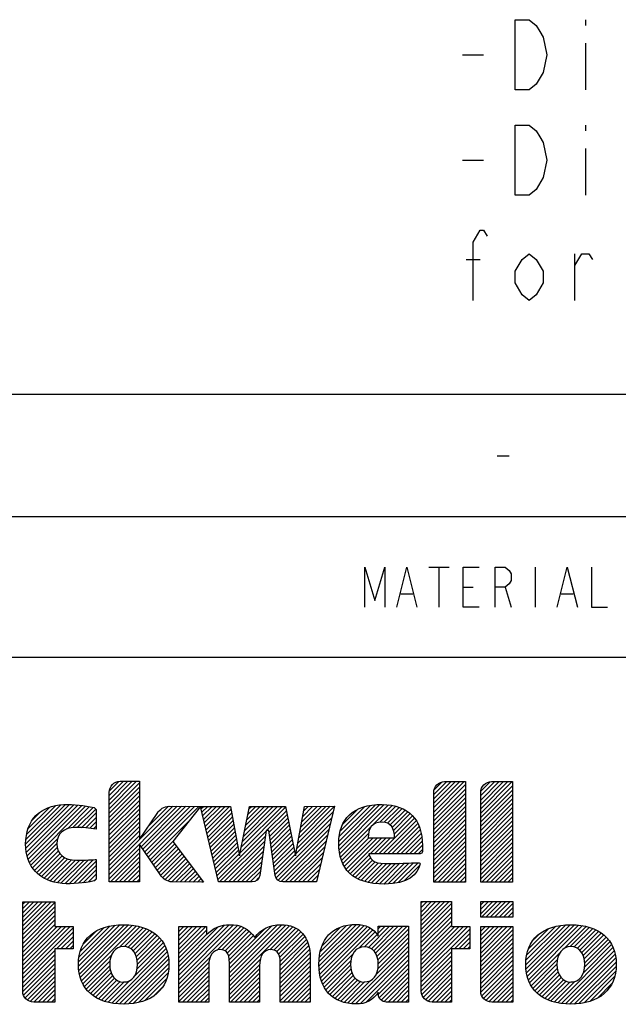
# Model space of a CAD drawing. Units: millimetres. Extents: x 0 to 420, y 0 to 297.
# Drawn here: x 271 to 300, y 39 to 88 of the extents above; entities that cross this region are included whole.
import ezdxf

# ---------------------------------------------------------------- set-up
doc = ezdxf.new("R2010")
doc.units = ezdxf.units.MM
doc.header["$LTSCALE"] = 23.1
doc.layers.get('0').update_dxf_attribs({"linetype": 'CONTINUOUS'})
doc.layers.add('MATERIAL_TABLE', color=7, linetype='CONTINUOUS')

# ---------------------------------------------------------------- blocks, each defined once
blk = doc.blocks.new('2019_RA_LOGO_TB_BL0', base_point=(273.449, 44.595))
at = {"color": 2, "linetype": 'Continuous'}
for p, q in [((274.971, 48.476), (276.338, 49.844)), ((274.971, 48.694), (276.12, 49.844)), ((274.971, 48.912), (275.902, 49.844)), ((274.971, 49.13), (275.684, 49.844)), ((274.971, 48.258), (276.48, 49.768)), ((274.987, 49.365), (275.451, 49.829)), ((291.159, 48.313), (292.677, 49.831)), ((291.159, 48.531), (292.459, 49.831)), ((291.159, 48.749), (292.241, 49.831)), ((291.159, 48.967), (292.023, 49.831)), ((291.159, 49.185), (291.805, 49.831)), ((291.159, 48.095), (292.743, 49.679)), ((291.179, 49.423), (291.565, 49.809)), ((293.501, 48.257), (295.075, 49.831)), ((293.501, 48.475), (294.857, 49.831)), ((293.501, 48.693), (294.639, 49.831)), ((293.501, 48.911), (294.421, 49.831)), ((293.501, 49.129), (294.203, 49.831)), ((293.501, 48.039), (295.085, 49.623)), ((293.512, 49.358), (293.974, 49.82)), ((274.971, 48.04), (276.48, 49.549)), ((274.971, 47.822), (276.48, 49.331)), ((274.971, 47.604), (276.48, 49.113)), ((291.159, 47.877), (292.743, 49.461)), ((291.159, 47.659), (292.743, 49.243)), ((293.501, 47.821), (295.085, 49.405)), ((293.501, 47.603), (295.085, 49.187)), ((270.804, 46.708), (272.784, 48.688)), ((270.818, 46.504), (272.996, 48.681)), ((270.818, 46.94), (272.551, 48.672)), ((270.839, 46.307), (273.207, 48.675)), ((270.851, 47.19), (272.288, 48.628)), ((270.878, 46.127), (273.409, 48.659)), ((270.928, 45.96), (273.606, 48.638)), ((270.988, 45.802), (273.794, 48.608)), ((274.971, 47.386), (276.48, 48.895)), ((274.971, 47.168), (276.48, 48.677)), ((274.971, 45.424), (278.15, 48.603)), ((274.971, 45.206), (278.366, 48.602)), ((276.567, 46.584), (278.583, 48.6)), ((276.655, 46.455), (278.799, 48.598)), ((276.744, 46.325), (279.016, 48.597)), ((276.833, 46.196), (279.232, 48.595)), ((276.929, 47.601), (277.926, 48.598)), ((284.38, 46.767), (286.212, 48.599)), ((284.428, 47.033), (285.993, 48.598)), ((284.477, 47.299), (285.775, 48.597)), ((284.525, 47.565), (285.556, 48.596)), ((284.573, 47.832), (285.337, 48.595)), ((284.621, 48.098), (285.118, 48.595)), ((286.424, 46.848), (288.25, 48.674)), ((286.427, 46.633), (288.477, 48.684)), ((286.441, 46.429), (288.692, 48.681)), ((286.446, 47.088), (288, 48.643)), ((286.47, 46.24), (288.896, 48.666)), ((288.127, 47.679), (289.085, 48.637)), ((288.474, 47.808), (289.267, 48.601)), ((291.159, 47.441), (292.743, 49.025)), ((291.159, 47.222), (292.743, 48.807)), ((293.501, 47.385), (295.085, 48.969)), ((293.501, 47.167), (295.085, 48.751)), ((270.927, 47.485), (271.985, 48.543)), ((271.134, 47.91), (271.55, 48.326)), ((272.886, 47.482), (273.979, 48.575)), ((273.158, 47.535), (274.163, 48.541)), ((273.38, 47.54), (274.302, 48.462)), ((273.592, 47.533), (274.324, 48.266)), ((274.971, 46.95), (276.48, 48.459)), ((274.971, 46.732), (276.48, 48.241)), ((276.922, 46.067), (279.448, 48.594)), ((277.469, 48.358), (277.592, 48.481)), ((279.547, 48.474), (279.666, 48.593)), ((279.589, 48.298), (279.884, 48.593)), ((279.631, 48.122), (280.102, 48.593)), ((279.673, 47.946), (280.32, 48.593)), ((279.715, 47.77), (280.538, 48.593)), ((279.757, 47.594), (280.756, 48.593)), ((279.799, 47.418), (280.974, 48.593)), ((279.841, 47.242), (281.049, 48.45)), ((279.883, 47.066), (281.082, 48.265)), ((281.496, 46.28), (283.772, 48.557)), ((281.551, 46.554), (283.59, 48.593)), ((281.606, 46.827), (283.372, 48.593)), ((281.662, 47.1), (283.154, 48.593)), ((281.717, 47.374), (282.936, 48.593)), ((281.772, 47.647), (282.718, 48.593)), ((281.828, 47.921), (282.5, 48.593)), ((281.883, 48.194), (282.282, 48.593)), ((281.938, 48.467), (282.064, 48.593)), ((282.821, 47.387), (283.809, 48.376)), ((282.94, 47.289), (283.846, 48.194)), ((284.332, 46.501), (286.148, 48.317)), ((284.67, 48.364), (284.899, 48.594)), ((286.493, 47.354), (287.724, 48.584)), ((286.612, 47.69), (287.375, 48.454)), ((288.691, 47.807), (289.431, 48.547)), ((288.859, 47.757), (289.591, 48.489)), ((288.988, 47.668), (289.731, 48.411)), ((289.085, 47.547), (289.867, 48.329)), ((289.153, 47.397), (289.988, 48.232)), ((289.196, 47.222), (290.099, 48.125)), ((291.159, 47.004), (292.743, 48.589)), ((291.159, 46.786), (292.743, 48.37)), ((291.159, 46.568), (292.743, 48.152)), ((293.501, 46.949), (295.085, 48.533)), ((293.501, 46.731), (295.085, 48.315)), ((273.803, 47.527), (274.324, 48.048)), ((273.997, 47.503), (274.324, 47.829)), ((274.971, 46.514), (276.48, 48.023)), ((274.971, 46.296), (276.48, 47.805)), ((277.011, 45.938), (278.968, 47.895)), ((279.925, 46.89), (281.115, 48.08)), ((279.967, 46.714), (281.148, 47.895)), ((280.009, 46.538), (281.181, 47.71)), ((282.968, 47.098), (283.882, 48.013)), ((282.995, 46.908), (283.919, 47.831)), ((283.023, 46.717), (283.955, 47.65)), ((283.302, 45.034), (286.011, 47.744)), ((284.284, 46.234), (286.08, 48.03)), ((288.422, 46.23), (290.2, 48.008)), ((288.64, 46.23), (290.287, 47.877)), ((288.858, 46.23), (290.369, 47.741)), ((291.159, 46.35), (292.743, 47.934)), ((291.159, 46.132), (292.743, 47.716)), ((293.501, 46.513), (295.085, 48.097)), ((293.501, 46.294), (295.085, 47.879)), ((293.501, 46.076), (295.085, 47.66)), ((274.191, 47.479), (274.324, 47.611)), ((274.971, 46.078), (276.48, 47.587)), ((274.971, 45.86), (276.48, 47.369)), ((274.971, 45.642), (276.48, 47.151)), ((280.051, 46.362), (281.214, 47.525)), ((280.093, 46.186), (281.247, 47.34)), ((280.135, 46.01), (281.28, 47.155)), ((280.387, 44.954), (282.8, 47.367)), ((283.05, 46.527), (283.992, 47.469)), ((283.078, 46.336), (284.029, 47.287)), ((283.396, 44.91), (285.943, 47.457)), ((283.551, 44.848), (285.874, 47.171)), ((286.509, 46.062), (288.051, 47.603)), ((286.56, 45.894), (287.906, 47.24)), ((289.076, 46.23), (290.432, 47.586)), ((289.294, 46.23), (290.489, 47.425)), ((289.512, 46.23), (290.531, 47.249)), ((291.159, 45.914), (292.743, 47.498)), ((291.159, 45.696), (292.743, 47.28)), ((293.501, 45.858), (295.085, 47.442)), ((293.501, 45.64), (295.085, 47.224)), ((271.065, 45.66), (272.405, 47.001)), ((271.145, 45.523), (272.36, 46.738)), ((277.1, 45.809), (278.176, 46.885)), ((277.188, 45.68), (278.227, 46.718)), ((280.177, 45.834), (281.313, 46.97)), ((280.219, 45.658), (281.346, 46.785)), ((280.478, 44.827), (282.763, 47.112)), ((280.696, 44.827), (282.726, 46.857)), ((283.105, 46.146), (284.065, 47.106)), ((283.133, 45.955), (284.102, 46.924)), ((283.16, 45.765), (284.139, 46.743)), ((283.748, 44.827), (285.806, 46.884)), ((286.626, 45.742), (287.918, 47.034)), ((286.697, 45.595), (288.136, 47.034)), ((286.788, 45.468), (288.354, 47.034)), ((286.884, 45.347), (288.572, 47.034)), ((287.986, 46.23), (288.79, 47.034)), ((288.204, 46.23), (289.008, 47.034)), ((289.73, 46.23), (290.563, 47.063)), ((289.948, 46.23), (290.583, 46.865)), ((290.166, 46.23), (290.594, 46.658)), ((291.159, 45.478), (292.743, 47.062)), ((291.159, 45.26), (292.743, 46.844)), ((293.501, 45.422), (295.085, 47.006)), ((293.501, 45.204), (295.085, 46.788)), ((271.245, 45.404), (272.379, 46.539)), ((271.347, 45.289), (272.435, 46.377)), ((271.466, 45.19), (272.519, 46.243)), ((274.971, 44.988), (276.48, 46.497)), ((275.033, 44.832), (276.48, 46.279)), ((277.277, 45.55), (278.321, 46.594)), ((277.366, 45.421), (278.415, 46.47)), ((277.455, 45.292), (278.509, 46.346)), ((277.547, 45.166), (278.603, 46.222)), ((280.261, 45.482), (281.379, 46.6)), ((280.303, 45.306), (281.412, 46.415)), ((280.345, 45.13), (281.445, 46.23)), ((280.914, 44.827), (282.69, 46.602)), ((281.132, 44.827), (282.653, 46.347)), ((283.188, 45.574), (284.175, 46.562)), ((283.215, 45.384), (284.212, 46.38)), ((283.243, 45.193), (284.248, 46.199)), ((283.966, 44.827), (285.737, 46.598)), ((284.184, 44.827), (285.669, 46.311)), ((286.995, 45.239), (287.934, 46.178)), ((290.384, 46.23), (290.594, 46.44)), ((291.159, 45.042), (292.743, 46.626)), ((291.159, 44.824), (292.743, 46.408)), ((291.373, 44.821), (292.743, 46.19)), ((293.501, 44.986), (295.085, 46.57)), ((293.553, 44.821), (295.085, 46.352)), ((271.591, 45.096), (272.627, 46.133)), ((271.728, 45.016), (272.757, 46.045)), ((271.874, 44.943), (272.907, 45.977)), ((272.03, 44.882), (273.083, 45.935)), ((272.198, 44.831), (273.282, 45.915)), ((272.375, 44.79), (273.5, 45.915)), ((272.561, 44.759), (273.723, 45.92)), ((272.769, 44.749), (273.946, 45.925)), ((272.985, 44.746), (274.172, 45.934)), ((273.204, 44.748), (274.324, 45.867)), ((273.441, 44.767), (274.324, 45.649)), ((275.251, 44.832), (276.48, 46.061)), ((275.469, 44.832), (276.48, 45.843)), ((277.645, 45.046), (278.697, 46.098)), ((277.76, 44.943), (278.791, 45.974)), ((277.914, 44.879), (278.885, 45.85)), ((278.089, 44.836), (278.979, 45.726)), ((281.35, 44.827), (282.616, 46.093)), ((281.568, 44.827), (282.579, 45.838)), ((284.402, 44.827), (285.6, 46.025)), ((284.62, 44.827), (285.532, 45.738)), ((287.115, 45.141), (288.003, 46.029)), ((287.245, 45.053), (288.103, 45.911)), ((287.389, 44.979), (288.239, 45.829)), ((287.538, 44.91), (288.408, 45.78)), ((287.703, 44.857), (288.601, 45.755)), ((287.872, 44.808), (288.812, 45.747)), ((288.059, 44.776), (289.029, 45.747)), ((288.246, 44.746), (289.252, 45.752)), ((288.453, 44.735), (289.474, 45.756)), ((288.661, 44.725), (289.697, 45.761)), ((288.886, 44.732), (289.923, 45.769)), ((289.117, 44.745), (290.149, 45.777)), ((289.382, 44.792), (290.375, 45.785)), ((291.591, 44.821), (292.743, 45.972)), ((291.809, 44.821), (292.743, 45.754)), ((293.771, 44.821), (295.085, 46.134)), ((293.989, 44.821), (295.085, 45.916)), ((294.207, 44.821), (295.085, 45.698)), ((273.678, 44.786), (274.324, 45.431)), ((273.941, 44.83), (274.324, 45.213)), ((275.687, 44.832), (276.48, 45.625)), ((275.905, 44.832), (276.48, 45.407)), ((276.123, 44.832), (276.48, 45.189)), ((278.302, 44.831), (279.073, 45.602)), ((278.518, 44.829), (279.167, 45.478)), ((278.734, 44.827), (279.261, 45.354)), ((278.95, 44.825), (279.355, 45.23)), ((281.786, 44.827), (282.543, 45.583)), ((282.004, 44.827), (282.506, 45.328)), ((284.838, 44.827), (285.463, 45.452)), ((285.056, 44.827), (285.395, 45.165)), ((289.69, 44.882), (290.454, 45.646)), ((292.027, 44.821), (292.743, 45.536)), ((292.245, 44.821), (292.743, 45.318)), ((294.425, 44.821), (295.085, 45.48)), ((294.643, 44.821), (295.085, 45.262)), ((274.205, 44.876), (274.316, 44.988)), ((276.341, 44.832), (276.48, 44.971)), ((279.167, 44.823), (279.449, 45.106)), ((279.383, 44.822), (279.543, 44.982)), ((279.599, 44.82), (279.637, 44.858)), ((282.269, 44.874), (282.425, 45.029)), ((285.274, 44.827), (285.326, 44.878)), ((292.463, 44.821), (292.743, 45.1)), ((292.681, 44.821), (292.743, 44.882)), ((294.861, 44.821), (295.085, 45.044)), ((295.079, 44.821), (295.085, 44.826)), ((270.66, 42.422), (272.081, 43.842)), ((270.66, 42.64), (271.863, 43.842)), ((270.66, 42.858), (271.645, 43.842)), ((270.66, 43.076), (271.427, 43.842)), ((270.66, 43.294), (271.209, 43.842)), ((270.66, 43.512), (270.991, 43.842)), ((270.66, 43.73), (270.773, 43.842)), ((270.66, 42.203), (272.26, 43.804)), ((290.535, 42.457), (291.924, 43.845)), ((290.535, 42.675), (291.706, 43.845)), ((290.535, 42.893), (291.488, 43.845)), ((290.535, 43.111), (291.27, 43.845)), ((290.535, 43.329), (291.052, 43.845)), ((290.535, 43.547), (290.834, 43.845)), ((290.535, 43.765), (290.616, 43.845)), ((290.535, 42.239), (292.044, 43.748)), ((293.504, 43.845), (295.104, 43.845)), ((293.504, 43.065), (293.504, 43.845)), ((293.504, 43.245), (294.104, 43.845)), ((293.504, 43.463), (293.886, 43.845)), ((293.504, 43.681), (293.668, 43.845)), ((293.542, 43.065), (294.322, 43.845)), ((293.76, 43.065), (294.54, 43.845)), ((293.978, 43.065), (294.758, 43.845)), ((294.196, 43.065), (294.976, 43.845)), ((294.414, 43.065), (295.104, 43.755)), ((295.104, 43.845), (295.104, 43.065)), ((270.66, 41.985), (272.26, 43.586)), ((270.66, 41.767), (272.26, 43.368)), ((290.535, 42.021), (292.044, 43.53)), ((290.535, 41.803), (292.044, 43.312)), ((294.632, 43.065), (295.104, 43.537)), ((294.85, 43.065), (295.104, 43.319)), ((270.66, 41.549), (272.26, 43.15)), ((270.66, 41.331), (272.26, 42.932)), ((270.66, 41.113), (272.26, 42.714)), ((285.43, 40.84), (287.3, 42.71)), ((290.535, 41.585), (292.044, 43.094)), ((290.535, 41.367), (292.044, 42.876)), ((295.104, 43.065), (293.504, 43.065)), ((295.068, 43.065), (295.104, 43.101)), ((270.66, 40.241), (273.023, 42.604)), ((270.66, 40.459), (272.805, 42.604)), ((270.66, 40.677), (272.587, 42.604)), ((270.66, 40.895), (272.369, 42.604)), ((270.66, 40.023), (273.171, 42.534)), ((272.348, 41.493), (273.171, 42.316)), ((273.44, 40.623), (275.508, 42.691)), ((273.442, 40.843), (275.267, 42.668)), ((273.454, 40.419), (275.731, 42.696)), ((273.459, 41.078), (275.007, 42.626)), ((273.488, 40.234), (275.938, 42.685)), ((273.52, 41.357), (274.712, 42.549)), ((273.527, 40.056), (276.136, 42.665)), ((273.589, 39.9), (276.325, 42.636)), ((273.683, 41.738), (274.315, 42.37)), ((275.482, 41.575), (276.503, 42.596)), ((275.73, 41.605), (276.672, 42.547)), ((275.913, 41.57), (276.829, 42.486)), ((276.055, 41.494), (276.978, 42.417)), ((276.17, 41.391), (277.117, 42.338)), ((276.258, 41.261), (277.246, 42.249)), ((278.441, 40.173), (280.961, 42.694)), ((278.441, 39.955), (281.17, 42.685)), ((278.441, 40.391), (280.719, 42.67)), ((278.441, 39.737), (281.364, 42.66)), ((278.441, 41.263), (279.785, 42.607)), ((278.441, 41.481), (279.567, 42.607)), ((278.441, 41.699), (279.349, 42.607)), ((278.441, 41.918), (279.131, 42.607)), ((278.441, 42.136), (278.913, 42.607)), ((278.441, 42.354), (278.695, 42.607)), ((278.441, 42.572), (278.477, 42.607)), ((278.441, 40.609), (280.43, 42.599)), ((278.441, 41.045), (279.82, 42.424)), ((280.352, 41.431), (281.53, 42.608)), ((280.589, 41.45), (281.687, 42.548)), ((280.753, 41.396), (281.821, 42.464)), ((280.863, 41.287), (281.946, 42.37)), ((280.925, 41.131), (282.06, 42.266)), ((280.969, 40.086), (283.576, 42.692)), ((280.969, 40.304), (283.346, 42.68)), ((280.969, 39.868), (283.775, 42.673)), ((280.969, 39.65), (283.961, 42.642)), ((280.969, 40.522), (283.081, 42.633)), ((280.969, 40.74), (282.711, 42.481)), ((282.984, 41.446), (284.127, 42.589)), ((283.186, 41.43), (284.278, 42.522)), ((283.327, 41.353), (284.412, 42.438)), ((283.418, 41.226), (284.531, 42.339)), ((283.472, 41.062), (284.637, 42.227)), ((285.43, 40.622), (287.505, 42.697)), ((285.449, 40.422), (287.683, 42.657)), ((285.454, 41.082), (287.066, 42.694)), ((285.47, 40.226), (287.846, 42.602)), ((285.495, 41.341), (286.813, 42.659)), ((285.512, 40.05), (287.989, 42.527)), ((285.558, 39.877), (288.115, 42.435)), ((285.587, 41.651), (286.509, 42.573)), ((287.435, 41.537), (288.234, 42.336)), ((287.709, 41.593), (288.33, 42.214)), ((287.898, 41.564), (288.955, 42.621)), ((288.047, 41.494), (289.173, 42.621)), ((288.166, 41.396), (289.391, 42.621)), ((288.259, 41.27), (289.609, 42.621)), ((288.328, 41.121), (289.827, 42.621)), ((288.374, 40.949), (289.903, 42.479)), ((288.393, 40.751), (289.903, 42.261)), ((288.394, 42.278), (288.737, 42.621)), ((288.394, 42.496), (288.519, 42.621)), ((290.535, 41.149), (292.044, 42.658)), ((290.535, 40.277), (292.866, 42.607)), ((290.535, 40.495), (292.648, 42.607)), ((290.535, 40.713), (292.43, 42.607)), ((290.535, 40.931), (292.212, 42.607)), ((290.535, 40.058), (292.957, 42.48)), ((292.19, 41.496), (292.957, 42.262)), ((293.504, 41.065), (295.046, 42.607)), ((293.504, 41.283), (294.828, 42.607)), ((293.504, 41.501), (294.61, 42.607)), ((293.504, 41.719), (294.392, 42.607)), ((293.504, 41.937), (294.174, 42.607)), ((293.504, 42.155), (293.956, 42.607)), ((293.504, 42.373), (293.738, 42.607)), ((293.504, 42.591), (293.52, 42.607)), ((293.504, 40.847), (295.104, 42.447)), ((293.504, 40.629), (295.104, 42.229)), ((295.745, 40.69), (297.739, 42.684)), ((295.757, 40.92), (297.497, 42.66)), ((295.759, 40.486), (297.97, 42.696)), ((295.784, 40.292), (298.182, 42.691)), ((295.791, 41.172), (297.224, 42.605)), ((295.823, 40.113), (298.381, 42.672)), ((295.874, 41.472), (296.905, 42.504)), ((295.877, 39.95), (298.577, 42.65)), ((297.643, 41.498), (298.755, 42.609)), ((297.971, 41.607), (298.93, 42.567)), ((298.167, 41.585), (299.088, 42.506)), ((298.322, 41.522), (299.243, 42.444)), ((298.444, 41.427), (299.382, 42.364)), ((298.542, 41.307), (299.517, 42.282)), ((272.566, 41.493), (273.171, 42.098)), ((272.784, 41.493), (273.171, 41.88)), ((276.324, 41.109), (277.367, 42.151)), ((276.366, 40.933), (277.475, 42.042)), ((276.367, 40.498), (277.663, 41.794)), ((276.383, 40.731), (277.577, 41.925)), ((278.441, 40.827), (279.82, 42.206)), ((280.953, 40.942), (282.158, 42.147)), ((283.491, 40.863), (284.728, 42.1)), ((283.5, 40.654), (284.806, 41.96)), ((283.5, 40.435), (284.869, 41.805)), ((288.286, 40.208), (289.903, 41.825)), ((288.379, 40.519), (289.903, 42.043)), ((292.408, 41.496), (292.957, 42.044)), ((292.626, 41.496), (292.957, 41.826)), ((293.504, 40.411), (295.104, 42.011)), ((293.504, 40.193), (295.104, 41.793)), ((296.16, 41.977), (296.38, 42.197)), ((298.614, 41.161), (299.637, 42.184)), ((298.664, 40.992), (299.752, 42.08)), ((298.685, 40.577), (299.946, 41.838)), ((298.69, 40.801), (299.853, 41.964)), ((270.66, 39.805), (272.26, 41.405)), ((273.002, 41.493), (273.171, 41.662)), ((275.094, 38.788), (277.808, 41.503)), ((275.288, 38.764), (277.866, 41.342)), ((276.259, 40.172), (277.745, 41.658)), ((283.5, 40.217), (284.919, 41.637)), ((283.5, 39.999), (284.956, 41.456)), ((283.5, 39.781), (284.977, 41.259)), ((287.057, 38.761), (289.903, 41.607)), ((287.261, 38.747), (289.903, 41.389)), ((290.535, 39.84), (292.044, 41.35)), ((292.845, 41.496), (292.957, 41.608)), ((293.504, 39.975), (295.104, 41.575)), ((293.504, 39.757), (295.104, 41.357)), ((295.939, 39.793), (297.477, 41.332)), ((297.345, 38.801), (300.097, 41.553)), ((297.532, 38.77), (300.159, 41.397)), ((298.626, 40.301), (300.028, 41.702)), ((270.66, 39.587), (272.26, 41.187)), ((270.662, 39.371), (272.26, 40.969)), ((270.698, 39.189), (272.26, 40.751)), ((273.655, 39.748), (275.081, 41.174)), ((273.737, 39.612), (275.006, 40.881)), ((275.486, 38.745), (277.905, 41.163)), ((275.696, 38.737), (277.933, 40.974)), ((275.925, 38.748), (277.947, 40.77)), ((278.441, 39.519), (280.018, 41.096)), ((278.441, 39.301), (279.947, 40.807)), ((280.969, 39.432), (282.517, 40.98)), ((283.5, 39.563), (284.994, 41.058)), ((283.5, 39.345), (284.994, 40.84)), ((285.623, 39.725), (287.113, 41.214)), ((285.691, 39.575), (287.019, 40.903)), ((287.49, 38.757), (289.903, 41.171)), ((287.776, 38.825), (289.903, 40.953)), ((290.535, 39.622), (292.044, 41.132)), ((290.535, 39.404), (292.044, 40.914)), ((293.504, 39.539), (295.104, 41.139)), ((293.511, 39.328), (295.104, 40.921)), ((296.019, 39.655), (297.327, 40.963)), ((297.731, 38.751), (300.201, 41.221)), ((297.936, 38.738), (300.237, 41.04)), ((298.156, 38.74), (300.251, 40.836)), ((270.776, 39.049), (272.26, 40.533)), ((270.883, 38.938), (272.26, 40.315)), ((273.828, 39.484), (274.996, 40.652)), ((273.929, 39.368), (275.02, 40.459)), ((274.041, 39.262), (275.069, 40.29)), ((276.167, 38.771), (277.939, 40.544)), ((276.435, 38.822), (277.912, 40.299)), ((278.441, 39.083), (279.935, 40.578)), ((278.441, 38.865), (279.935, 40.36)), ((280.969, 39.214), (282.476, 40.72)), ((280.969, 38.996), (282.471, 40.497)), ((281.027, 38.835), (282.471, 40.279)), ((283.5, 39.127), (284.994, 40.622)), ((283.5, 38.909), (284.994, 40.404)), ((285.78, 39.446), (287.006, 40.672)), ((285.871, 39.319), (287.027, 40.475)), ((285.981, 39.211), (287.074, 40.304)), ((288.397, 39.229), (289.903, 40.734)), ((288.446, 39.059), (289.903, 40.516)), ((288.542, 38.937), (289.903, 40.298)), ((290.563, 39.214), (292.044, 40.696)), ((290.634, 39.067), (292.044, 40.478)), ((290.743, 38.958), (292.044, 40.26)), ((293.558, 39.156), (295.104, 40.703)), ((293.641, 39.022), (295.104, 40.485)), ((293.758, 38.921), (295.104, 40.267)), ((296.102, 39.521), (297.303, 40.721)), ((296.204, 39.405), (297.318, 40.518)), ((296.31, 39.292), (297.359, 40.342)), ((298.397, 38.764), (300.253, 40.619)), ((298.653, 38.801), (300.237, 40.385)), ((271.028, 38.865), (272.26, 40.097)), ((271.213, 38.832), (272.26, 39.879)), ((274.161, 39.164), (275.141, 40.144)), ((274.294, 39.079), (275.238, 40.023)), ((274.433, 38.999), (275.359, 39.926)), ((274.586, 38.934), (275.512, 39.861)), ((274.743, 38.874), (275.712, 39.843)), ((274.916, 38.829), (276, 39.913)), ((276.745, 38.914), (277.841, 40.009)), ((278.629, 38.835), (279.935, 40.142)), ((278.847, 38.835), (279.935, 39.924)), ((281.245, 38.835), (282.471, 40.061)), ((281.463, 38.835), (282.471, 39.843)), ((283.643, 38.835), (284.994, 40.186)), ((283.861, 38.835), (284.994, 39.968)), ((286.096, 39.108), (287.144, 40.156)), ((286.227, 39.021), (287.238, 40.031)), ((286.366, 38.942), (287.357, 39.933)), ((286.52, 38.878), (287.506, 39.863)), ((286.685, 38.825), (287.695, 39.834)), ((286.863, 38.784), (287.983, 39.904)), ((287.697, 39.836), (287.703, 39.842)), ((288.686, 38.863), (289.903, 40.08)), ((288.883, 38.842), (289.903, 39.862)), ((290.88, 38.877), (292.044, 40.042)), ((291.058, 38.837), (292.044, 39.824)), ((293.909, 38.854), (295.104, 40.049)), ((294.107, 38.834), (295.104, 39.831)), ((296.43, 39.195), (297.425, 40.189)), ((296.557, 39.103), (297.512, 40.059)), ((296.696, 39.024), (297.626, 39.954)), ((296.843, 38.953), (297.767, 39.878)), ((297, 38.893), (297.947, 39.839)), ((297.167, 38.842), (298.195, 39.869)), ((298.94, 38.871), (300.18, 40.11)), ((271.431, 38.832), (272.26, 39.661)), ((271.649, 38.832), (272.26, 39.443)), ((277.176, 39.127), (277.63, 39.58)), ((279.065, 38.835), (279.935, 39.706)), ((279.283, 38.835), (279.935, 39.488)), ((279.501, 38.835), (279.935, 39.27)), ((281.681, 38.835), (282.471, 39.625)), ((281.899, 38.835), (282.471, 39.407)), ((284.079, 38.835), (284.994, 39.75)), ((284.297, 38.835), (284.994, 39.532)), ((284.515, 38.835), (284.994, 39.314)), ((289.101, 38.842), (289.903, 39.644)), ((289.319, 38.842), (289.903, 39.426)), ((291.273, 38.834), (292.044, 39.606)), ((291.491, 38.834), (292.044, 39.388)), ((294.325, 38.834), (295.104, 39.613)), ((294.543, 38.834), (295.104, 39.395)), ((299.322, 39.034), (300.046, 39.759)), ((271.867, 38.832), (272.26, 39.225)), ((272.085, 38.832), (272.26, 39.007)), ((279.719, 38.835), (279.935, 39.052)), ((282.117, 38.835), (282.471, 39.189)), ((282.335, 38.835), (282.471, 38.971)), ((284.733, 38.835), (284.994, 39.096)), ((284.951, 38.835), (284.994, 38.878)), ((289.537, 38.842), (289.903, 39.208)), ((289.755, 38.842), (289.903, 38.99)), ((291.709, 38.834), (292.044, 39.169)), ((291.927, 38.834), (292.044, 38.951)), ((294.761, 38.834), (295.104, 39.177)), ((294.979, 38.834), (295.104, 38.959))]:
    blk.add_line(p, q, dxfattribs=at)
for points, knots in [([(284.711, 48.593), (284.711, 48.593), (284.264, 46.123), (284.264, 46.123), (284.264, 46.123), (283.765, 48.593), (283.765, 48.593), (283.765, 48.593), (281.964, 48.593), (281.964, 48.593), (281.964, 48.593), (281.464, 46.123), (281.464, 46.123), (281.464, 46.123), (281.024, 48.593), (281.024, 48.593), (281.024, 48.593), (279.517, 48.593), (279.517, 48.593), (279.517, 48.593), (277.955, 48.605), (277.955, 48.605), (277.708, 48.596), (277.484, 48.456), (277.369, 48.237), (277.369, 48.237), (276.48, 46.95), (276.48, 46.95), (276.48, 46.95), (276.48, 49.844), (276.48, 49.844), (276.48, 49.844), (275.513, 49.844), (275.513, 49.844), (275.212, 49.841), (274.969, 49.594), (274.971, 49.293), (274.971, 49.293), (274.971, 44.832), (274.971, 44.832), (274.971, 44.832), (276.48, 44.832), (276.48, 44.832), (276.48, 44.832), (276.48, 46.71), (276.48, 46.71), (276.48, 46.71), (277.517, 45.202), (277.517, 45.202), (277.631, 44.982), (277.856, 44.841), (278.104, 44.832), (278.104, 44.832), (279.667, 44.819), (279.667, 44.819), (279.667, 44.819), (278.137, 46.836), (278.137, 46.836), (278.137, 46.836), (279.517, 48.596), (279.517, 48.596), (279.517, 48.596), (280.418, 44.827), (280.418, 44.827), (280.418, 44.827), (282.103, 44.827), (282.103, 44.827), (282.291, 44.828), (282.451, 44.965), (282.48, 45.151), (282.48, 45.151), (282.803, 47.387), (282.803, 47.387), (282.803, 47.387), (282.926, 47.387), (282.926, 47.387), (282.926, 47.387), (283.249, 45.151), (283.249, 45.151), (283.278, 44.965), (283.438, 44.828), (283.626, 44.827), (283.626, 44.827), (285.314, 44.827), (285.314, 44.827), (285.314, 44.827), (286.216, 48.599), (286.216, 48.599), (286.216, 48.599), (284.711, 48.593), (284.711, 48.593)], [0, 0, 0, 0, 1, 1, 1, 2, 2, 2, 3, 3, 3, 4, 4, 4, 5, 5, 5, 6, 6, 6, 7, 7, 7, 8, 8, 8, 9, 9, 9, 10, 10, 10, 11, 11, 11, 12, 12, 12, 13, 13, 13, 14, 14, 14, 15, 15, 15, 16, 16, 16, 17, 17, 17, 18, 18, 18, 19, 19, 19, 20, 20, 20, 21, 21, 21, 22, 22, 22, 23, 23, 23, 24, 24, 24, 25, 25, 25, 26, 26, 26, 27, 27, 27, 28, 28, 28, 29, 29, 29, 30, 30, 30, 30]), ([(292.743, 49.831), (292.743, 49.831), (291.701, 49.831), (291.701, 49.831), (291.4, 49.828), (291.157, 49.582), (291.159, 49.281), (291.159, 49.281), (291.159, 44.821), (291.159, 44.821), (291.159, 44.821), (292.743, 44.821), (292.743, 44.821), (292.743, 44.821), (292.743, 49.831), (292.743, 49.831)], [0, 0, 0, 0, 1, 1, 1, 2, 2, 2, 3, 3, 3, 4, 4, 4, 5, 5, 5, 5]), ([(295.085, 49.831), (295.085, 49.831), (294.044, 49.831), (294.044, 49.831), (293.742, 49.829), (293.499, 49.584), (293.501, 49.282), (293.501, 49.282), (293.501, 49.281), (293.501, 49.281), (293.501, 49.281), (293.501, 44.821), (293.501, 44.821), (293.501, 44.821), (295.085, 44.821), (295.085, 44.821), (295.085, 44.821), (295.085, 49.831), (295.085, 49.831)], [0, 0, 0, 0, 1, 1, 1, 2, 2, 2, 3, 3, 3, 4, 4, 4, 5, 5, 5, 6, 6, 6, 6]), ([(272.625, 44.75), (273.158, 44.719), (273.693, 44.762), (274.214, 44.878), (274.278, 44.891), (274.325, 44.948), (274.324, 45.014), (274.324, 45.014), (274.324, 45.944), (274.324, 45.944), (274.324, 45.944), (274.031, 45.912), (273.335, 45.912), (272.733, 45.912), (272.358, 46.223), (272.358, 46.724), (272.358, 47.226), (272.711, 47.543), (273.278, 47.543), (273.628, 47.548), (273.979, 47.521), (274.324, 47.462), (274.324, 47.462), (274.324, 48.394), (274.324, 48.394), (274.322, 48.458), (274.278, 48.515), (274.215, 48.531), (273.722, 48.644), (273.217, 48.697), (272.711, 48.69), (271.537, 48.619), (270.804, 47.933), (270.804, 46.717), (270.805, 45.564), (271.495, 44.863), (272.625, 44.75)], [0, 0, 0, 0, 1, 1, 1, 2, 2, 2, 3, 3, 3, 4, 4, 4, 5, 5, 5, 6, 6, 6, 7, 7, 7, 8, 8, 8, 9, 9, 9, 10, 10, 10, 11, 11, 11, 12, 12, 12, 12]), ([(290.438, 45.787), (290.267, 45.787), (289.551, 45.745), (288.919, 45.745), (288.287, 45.745), (288.039, 45.812), (287.913, 46.23), (287.913, 46.23), (290.474, 46.23), (290.474, 46.23), (290.54, 46.23), (290.594, 46.284), (290.594, 46.35), (290.594, 46.35), (290.594, 46.35), (290.594, 46.35), (290.594, 46.35), (290.594, 46.644), (290.594, 46.644), (290.594, 47.943), (289.905, 48.671), (288.586, 48.688), (287.112, 48.706), (286.421, 47.934), (286.421, 46.767), (286.421, 45.487), (287.097, 44.722), (288.705, 44.722), (289.856, 44.722), (290.377, 45.19), (290.478, 45.731), (290.482, 45.752), (290.459, 45.787), (290.438, 45.787)], [0, 0, 0, 0, 1, 1, 1, 2, 2, 2, 3, 3, 3, 4, 4, 4, 5, 5, 5, 6, 6, 6, 7, 7, 7, 8, 8, 8, 9, 9, 9, 10, 10, 10, 11, 11, 11, 11]), ([(288.593, 47.814), (289.017, 47.814), (289.209, 47.465), (289.209, 47.034), (289.209, 47.034), (287.889, 47.034), (287.889, 47.034), (287.895, 47.471), (288.043, 47.814), (288.593, 47.814)], [0, 0, 0, 0, 1, 1, 1, 2, 2, 2, 3, 3, 3, 3]), ([(272.26, 43.842), (272.26, 43.842), (270.66, 43.842), (270.66, 43.842), (270.66, 43.842), (270.66, 39.382), (270.66, 39.382), (270.658, 39.08), (270.902, 38.834), (271.204, 38.832), (271.204, 38.832), (271.204, 38.832), (271.204, 38.832), (271.204, 38.832), (272.26, 38.832), (272.26, 38.832), (272.26, 38.832), (272.26, 41.493), (272.26, 41.493), (272.26, 41.493), (273.171, 41.493), (273.171, 41.493), (273.171, 41.493), (273.171, 42.604), (273.171, 42.604), (273.171, 42.604), (272.26, 42.604), (272.26, 42.604), (272.26, 42.604), (272.26, 43.842), (272.26, 43.842)], [0, 0, 0, 0, 1, 1, 1, 2, 2, 2, 3, 3, 3, 4, 4, 4, 5, 5, 5, 6, 6, 6, 7, 7, 7, 8, 8, 8, 9, 9, 9, 10, 10, 10, 10]), ([(292.044, 43.845), (292.044, 43.845), (290.535, 43.845), (290.535, 43.845), (290.535, 43.845), (290.535, 39.385), (290.535, 39.385), (290.533, 39.083), (290.776, 38.836), (291.078, 38.834), (291.078, 38.834), (291.078, 38.834), (291.078, 38.834), (291.078, 38.834), (292.044, 38.834), (292.044, 38.834), (292.044, 38.834), (292.044, 41.496), (292.044, 41.496), (292.044, 41.496), (292.957, 41.496), (292.957, 41.496), (292.957, 41.496), (292.957, 42.607), (292.957, 42.607), (292.957, 42.607), (292.044, 42.607), (292.044, 42.607), (292.044, 42.607), (292.044, 43.845), (292.044, 43.845)], [0, 0, 0, 0, 1, 1, 1, 2, 2, 2, 3, 3, 3, 4, 4, 4, 5, 5, 5, 6, 6, 6, 7, 7, 7, 8, 8, 8, 9, 9, 9, 10, 10, 10, 10]), ([(283.522, 42.697), (283.014, 42.704), (282.533, 42.468), (282.229, 42.06), (281.961, 42.479), (281.489, 42.721), (280.993, 42.697), (280.55, 42.702), (280.125, 42.522), (279.82, 42.201), (279.82, 42.201), (279.82, 42.607), (279.82, 42.607), (279.82, 42.607), (278.441, 42.607), (278.441, 42.607), (278.441, 42.607), (278.441, 38.835), (278.441, 38.835), (278.441, 38.835), (279.935, 38.835), (279.935, 38.835), (279.935, 38.835), (279.935, 40.652), (279.935, 40.652), (279.935, 41.139), (280.157, 41.455), (280.5, 41.455), (280.744, 41.455), (280.969, 41.372), (280.969, 40.77), (280.969, 40.77), (280.969, 38.835), (280.969, 38.835), (280.969, 38.835), (282.471, 38.835), (282.471, 38.835), (282.471, 38.835), (282.471, 40.652), (282.471, 40.652), (282.471, 41.148), (282.686, 41.455), (283.029, 41.455), (283.274, 41.455), (283.5, 41.372), (283.5, 40.77), (283.5, 40.77), (283.5, 38.835), (283.5, 38.835), (283.5, 38.835), (284.994, 38.835), (284.994, 38.835), (284.994, 38.835), (284.994, 41.023), (284.994, 41.023), (284.994, 42.103), (284.472, 42.697), (283.522, 42.697)], [0, 0, 0, 0, 1, 1, 1, 2, 2, 2, 3, 3, 3, 4, 4, 4, 5, 5, 5, 6, 6, 6, 7, 7, 7, 8, 8, 8, 9, 9, 9, 10, 10, 10, 11, 11, 11, 12, 12, 12, 13, 13, 13, 14, 14, 14, 15, 15, 15, 16, 16, 16, 17, 17, 17, 18, 18, 18, 19, 19, 19, 19]), ([(288.394, 42.621), (288.394, 42.621), (288.394, 42.132), (288.394, 42.132), (288.158, 42.508), (287.74, 42.728), (287.297, 42.71), (286.103, 42.71), (285.428, 41.977), (285.428, 40.734), (285.428, 40.734), (285.428, 40.72), (285.428, 40.72), (285.428, 39.483), (286.103, 38.744), (287.297, 38.744), (287.741, 38.728), (288.161, 38.952), (288.394, 39.331), (288.394, 39.331), (288.394, 39.247), (288.394, 39.247), (288.392, 39.025), (288.571, 38.844), (288.793, 38.842), (288.793, 38.842), (288.794, 38.842), (288.794, 38.842), (288.794, 38.842), (289.903, 38.842), (289.903, 38.842), (289.903, 38.842), (289.903, 42.621), (289.903, 42.621), (289.903, 42.621), (288.394, 42.621), (288.394, 42.621)], [0, 0, 0, 0, 1, 1, 1, 2, 2, 2, 3, 3, 3, 4, 4, 4, 5, 5, 5, 6, 6, 6, 7, 7, 7, 8, 8, 8, 9, 9, 9, 10, 10, 10, 11, 11, 11, 12, 12, 12, 12]), ([(275.689, 42.697), (274.277, 42.697), (273.434, 41.964), (273.434, 40.721), (273.434, 39.479), (274.277, 38.737), (275.689, 38.737), (277.102, 38.737), (277.951, 39.47), (277.951, 40.714), (277.951, 41.958), (277.1, 42.697), (275.689, 42.697)], [0, 0, 0, 0, 1, 1, 1, 2, 2, 2, 3, 3, 3, 4, 4, 4, 4]), ([(293.504, 39.385), (293.502, 39.083), (293.746, 38.836), (294.048, 38.834), (294.048, 38.834), (295.104, 38.834), (295.104, 38.834), (295.104, 38.834), (295.104, 42.607), (295.104, 42.607), (295.104, 42.607), (293.504, 42.607), (293.504, 42.607), (293.504, 42.607), (293.504, 39.385), (293.504, 39.385)], [0, 0, 0, 0, 1, 1, 1, 2, 2, 2, 3, 3, 3, 4, 4, 4, 5, 5, 5, 5]), ([(297.998, 42.697), (296.585, 42.697), (295.744, 41.956), (295.744, 40.715), (295.744, 39.475), (296.585, 38.737), (297.998, 38.737), (299.41, 38.737), (300.259, 39.47), (300.259, 40.714), (300.259, 41.958), (299.415, 42.697), (297.998, 42.697)], [0, 0, 0, 0, 1, 1, 1, 2, 2, 2, 3, 3, 3, 4, 4, 4, 4]), ([(275.689, 39.835), (275.273, 39.835), (274.994, 40.192), (274.994, 40.715), (274.994, 41.239), (275.273, 41.609), (275.689, 41.609), (276.106, 41.609), (276.383, 41.258), (276.383, 40.715), (276.383, 40.173), (276.118, 39.841), (275.689, 39.841), (275.689, 39.841), (275.689, 39.835), (275.689, 39.835)], [0, 0, 0, 0, 1, 1, 1, 2, 2, 2, 3, 3, 3, 4, 4, 4, 5, 5, 5, 5]), ([(287.699, 39.834), (287.284, 39.834), (287.005, 40.19), (287.005, 40.714), (287.005, 41.238), (287.284, 41.594), (287.699, 41.594), (288.114, 41.594), (288.394, 41.254), (288.394, 40.714), (288.394, 40.174), (288.12, 39.841), (287.691, 39.841), (287.691, 39.841), (287.699, 39.834), (287.699, 39.834)], [0, 0, 0, 0, 1, 1, 1, 2, 2, 2, 3, 3, 3, 4, 4, 4, 5, 5, 5, 5]), ([(297.998, 39.835), (297.583, 39.835), (297.303, 40.192), (297.303, 40.715), (297.303, 41.239), (297.583, 41.609), (297.998, 41.609), (298.413, 41.609), (298.693, 41.258), (298.693, 40.715), (298.693, 40.173), (298.426, 39.841), (297.998, 39.841), (297.998, 39.841), (297.998, 39.835), (297.998, 39.835)], [0, 0, 0, 0, 1, 1, 1, 2, 2, 2, 3, 3, 3, 4, 4, 4, 5, 5, 5, 5])]:
    blk.add_open_spline(points, degree=3, knots=knots, dxfattribs=at)
blk = doc.blocks.new('*T18')
at = {"color": 2, "linetype": 'Continuous'}
for p, q in [((195.072, 46.0248), (0, 46.0248)), ((0, 0), (0, 46.0248)), ((117.0432, 0), (117.0432, 46.0248)), ((195.072, 0), (195.072, 46.0248)), ((195.072, 23.0124), (0, 23.0124)), ((156.0576, 17.2593), (156.0576, 23.0124)), ((195.072, 17.2593), (117.0432, 17.2593)), ((126.7968, 0), (126.7968, 17.2593)), ((185.3184, 0), (185.3184, 17.2593)), ((117.0432, 5.7531), (0, 5.7531)), ((58.5216, 0), (58.5216, 5.7531)), ((195.072, 0), (0, 0))]:
    blk.add_line(p, q, dxfattribs=at)
blk = doc.blocks.new('*T21')
at = {"layer": 'MATERIAL_TABLE', "color": 2, "linetype": 'Continuous'}
for p, q in [((226.072, 13.096), (0, 13.096)), ((0, 0), (0, 13.096)), ((25, 0), (25, 13.096)), ((50, 0), (50, 13.096)), ((169.785, 0), (169.785, 13.096)), ((194.072, 0), (194.072, 13.096)), ((226.072, 0), (226.072, 13.096)), ((226.072, 7), (0, 7)), ((226.072, 0), (0, 0))]:
    blk.add_line(p, q, dxfattribs=at)

msp = doc.modelspace()

# ---------------------------------------------------------------- linework, layer by layer
at = {"color": 2, "linetype": 'Continuous'}
for p, q in [((298.7199, 87.8129), (298.7199, 87.5212)), ((298.7199, 86.6462), (298.7199, 84.3129)), ((292.5949, 86.0629), (293.6449, 86.0629)), ((298.7199, 82.5629), (298.7199, 82.2712)), ((298.7199, 81.3962), (298.7199, 79.0629)), ((292.5949, 80.8129), (293.6449, 80.8129)), ((298.1949, 73.8129), (298.1949, 76.1462)), ((292.7699, 75.8545), (293.4699, 75.8545))]:
    msp.add_line(p, q, dxfattribs=at)
for points in [[(295.2199, 87.8129), (295.9199, 87.8129), (296.2699, 87.5212), (296.4449, 87.2296), (296.6199, 86.9379), (296.7949, 86.0629), (296.6199, 85.1879)], [(296.6199, 85.1879), (296.2699, 84.6046), (295.9199, 84.3129), (295.2199, 84.3129), (295.2199, 87.8129)], [(295.2199, 82.5629), (295.9199, 82.5629), (296.2699, 82.2712), (296.4449, 81.9796), (296.6199, 81.6879), (296.7949, 80.8129), (296.6199, 79.9379)], [(296.6199, 79.9379), (296.2699, 79.3546), (295.9199, 79.0629), (295.2199, 79.0629), (295.2199, 82.5629)], [(293.1199, 73.8129), (293.1199, 76.7295), (293.4699, 77.3129), (293.6449, 77.3129), (293.8199, 77.0212)], [(296.6199, 74.6879), (296.2699, 74.1045), (295.9199, 73.8129), (295.5699, 74.1045), (295.2199, 74.6879), (295.2199, 75.2712), (295.5699, 75.8545), (295.9199, 76.1462), (296.2699, 75.8545), (296.6199, 75.2712), (296.6199, 74.6879)], [(298.1949, 75.5629), (298.5449, 76.1462), (298.8949, 76.1462), (299.0699, 75.8545)]]:
    msp.add_lwpolyline(points, dxfattribs=at)
at = {"layer": 'MATERIAL_TABLE', "color": 2, "linetype": 'Continuous'}
for p, q in [((294.3205, 66.0728), (294.9205, 66.0728)), ((290.9205, 60.5248), (291.9205, 60.5248)), ((291.4205, 60.5248), (291.4205, 58.5248)), ((296.2205, 60.5248), (296.2205, 58.5248)), ((292.6205, 59.5248), (293.1205, 59.5248)), ((294.7205, 59.5248), (295.0205, 58.5248)), ((289.5205, 59.1915), (290.1205, 59.1915)), ((297.5205, 59.1915), (298.1205, 59.1915))]:
    msp.add_line(p, q, dxfattribs=at)
for points in [[(287.7205, 58.5248), (287.7205, 60.5248), (288.2205, 58.8581), (288.7205, 60.5248), (288.7205, 58.5248)], [(289.3205, 58.5248), (289.8205, 60.5248), (290.3205, 58.5248)], [(293.4205, 58.5248), (292.6205, 58.5248), (292.6205, 60.5248), (293.4205, 60.5248)], [(294.2205, 58.5248), (294.2205, 60.5248), (294.7205, 60.5248), (294.9205, 60.3581), (295.0205, 60.1915), (295.0205, 59.8581), (294.9205, 59.6915), (294.7205, 59.5248), (294.2205, 59.5248)], [(297.3205, 58.5248), (297.8205, 60.5248), (298.3205, 58.5248)], [(299.0205, 60.5248), (299.0205, 58.5248), (299.8205, 58.5248)]]:
    msp.add_lwpolyline(points, dxfattribs=at)

# ---------------------------------------------------------------- block references
for name, p in [('*T21', (183.928, 56.0248)), ('*T18', (214.928, 10))]:
    msp.add_blockref(name, p)
at = {"color": 2, "linetype": 'Continuous'}
msp.add_blockref('2019_RA_LOGO_TB_BL0', (273.4493, 44.5951), dxfattribs=at)

doc.saveas('drawing.dxf')
